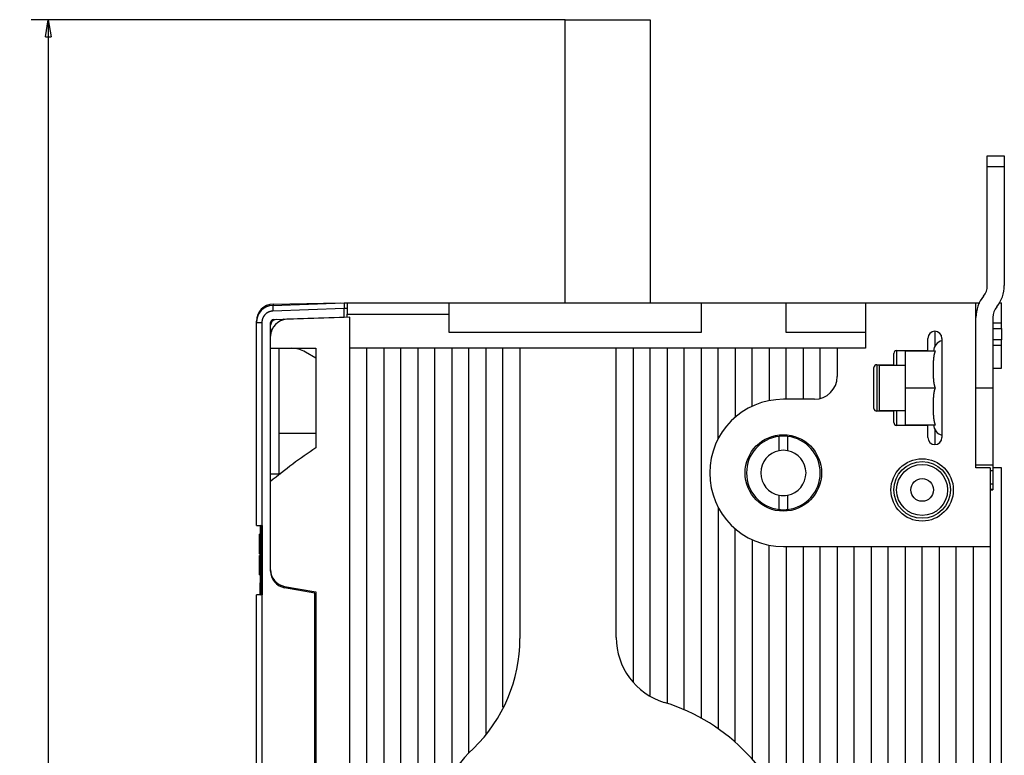
# Model space of a CAD drawing. Extents: x 106 to 841, y 0 to 554.
# Drawn here: x 106 to 280, y 240 to 370 of the extents above; entities that cross this region are included whole.
import ezdxf

# ---------------------------------------------------------------- set-up
doc = ezdxf.new("R2010")
doc.units = 0
doc.linetypes.add('HIDDENNEW0', pattern=[4.5, 1.5, -1.5, 1.5])
for name, color, linetype in [('5', 7, 'CONTINUOUS'), ('MUOTOVIIVAT', 40, 'HIDDENNEW0'), ('TANGVIIVATNONDEF', 3, 'HIDDENNEW0')]:
    doc.layers.add(name, color=color, linetype=linetype)
doc.styles.get("Standard").update_dxf_attribs({"font": 'monotxt.shx'})
doc.dimstyles.new('DSTYLE1', dxfattribs={"dimtxt": 3, "dimasz": 3, "dimexe": 3, "dimexo": 0, "dimgap": 2, "dimtad": 1, "dimrnd": 0.1, "dimzin": 3, "dimcen": 0.09, "dimazin": 3, "dimtp": 1, "dimtm": 1, "dimtfac": 1, "dimtofl": 0, "dimtmove": 0, "dimatfit": 3})

# ---------------------------------------------------------------- blocks, each defined once
blk = doc.blocks.new('_AH1')
at = {"color": 0, "linetype": 'CONTINUOUS'}
for p, q in [((-1, 0.166667), (0, 0)), ((-1, 0.166667), (-1, -0.166667)), ((0, 0), (-1, -0.166667)), ((0, 0), (-1, 0))]:
    blk.add_line(p, q, dxfattribs=at)
blk = doc.blocks.new('*D6458')
at = {"layer": '5', "color": 1, "linetype": 'CONTINUOUS'}
for p, q in [((202.07653, 369.50969), (107.8466, 369.50969)), ((110.8466, 369.50969), (110.8466, 216.50969)), ((110.8466, 63.509694), (110.8466, 216.50969)), ((202.07653, 63.509694), (107.8466, 63.509694))]:
    blk.add_line(p, q, dxfattribs=at)
at = {"layer": '5', "color": 1, "xscale": 3, "yscale": 3, "zscale": 3}
for p, rotation in [((110.8466, 369.50969), 90), ((110.8466, 63.509694), 270)]:
    blk.add_blockref('_AH1', p, dxfattribs=dict(at, rotation=rotation))
at = {"layer": '5', "color": 1, "linetype": 'CONTINUOUS'}
blk.add_text('306,0', height=3, rotation=90, dxfattribs=at).set_placement((108.8456, 209.00969))

msp = doc.modelspace()

# ---------------------------------------------------------------- linework, layer by layer
at = {"layer": 'MUOTOVIIVAT', "color": 40, "linetype": 'CONTINUOUS'}
for p, q in [((202.07653, 319.50966), (202.07653, 369.50969)), ((202.07653, 369.50969), (217.07653, 369.50969)), ((217.07653, 369.50969), (217.07653, 319.50966)), ((276.57653, 345.50969), (279.57653, 345.50969)), ((276.57653, 343.50969), (276.57653, 345.50969)), ((279.57653, 345.50969), (279.57653, 343.50969)), ((276.57653, 322.6016), (276.57653, 343.50969)), ((279.57651, 343.50973), (276.57654, 343.50973)), ((279.57653, 343.50969), (279.57653, 322.59922)), ((150.47183, 319.06953), (163.07653, 319.50969)), ((150.52417, 319.30281), (162.37653, 319.50969)), ((159.57653, 319.38744), (159.57653, 319.38747)), ((162.37656, 319.48522), (162.37653, 319.50969)), ((163.07653, 319.50969), (163.57653, 319.50969)), ((163.07653, 319.50969), (163.07653, 318.5103)), ((163.07653, 317.00969), (163.07653, 318.5103)), ((163.57655, 318.50969), (163.07653, 318.50969)), ((163.57653, 319.50969), (163.57653, 317.50969)), ((163.57653, 319.50969), (181.57653, 319.50969)), ((181.57653, 314.30969), (181.57653, 319.50969)), ((181.57653, 319.50969), (226.07653, 319.50969)), ((226.07653, 319.50969), (226.07653, 314.30969)), ((226.07653, 319.50969), (241.07653, 319.50969)), ((241.07653, 314.30969), (241.07653, 319.50969)), ((241.07653, 319.50969), (255.07653, 319.50969)), ((255.07653, 319.50969), (255.07653, 311.50969)), ((255.07653, 319.50969), (274.57653, 319.50969)), ((274.57653, 290.40969), (274.57653, 319.50969)), ((274.57653, 319.50969), (275.23543, 319.50966)), ((278.62429, 319.50966), (279.07653, 319.50969)), ((279.07653, 316.00969), (279.07653, 319.50969)), ((147.5765, 316.07137), (147.57653, 316.30327)), ((150.55908, 316.57257), (163.07653, 317.00969)), ((152.33079, 316.63442), (151.69363, 316.30345)), ((164.07653, 317.02715), (152.97183, 316.63937)), ((160.57653, 316.92087), (160.5765, 316.90495)), ((163.57653, 317.00969), (163.57653, 317.50969)), ((163.57655, 317.50973), (181.57652, 317.50973)), ((164.07653, 121.50969), (164.07653, 317.02715)), ((277.57653, 316.94237), (277.57653, 304.50969)), ((147.57653, 280.20969), (147.57653, 316.07136)), ((150.07653, 313.6412), (150.07653, 316.07288)), ((277.5765, 316.00967), (279.07653, 316.00969)), ((279.07649, 315.0097), (279.07649, 316.00967)), ((279.07653, 315.00969), (279.07653, 313.00969)), ((150.07653, 311.50969), (150.07653, 313.6412)), ((226.07653, 314.30969), (181.57653, 314.30969)), ((255.07653, 314.30969), (241.07653, 314.30969)), ((266.07653, 311.10969), (266.07653, 313.25969)), ((268.57653, 313.25969), (268.57653, 295.75969)), ((279.07649, 312.00973), (279.07649, 313.00969)), ((150.07652, 287.98522), (150.07653, 311.50969)), ((150.07653, 311.50969), (158.07653, 311.50969)), ((151.57651, 289.30516), (151.57651, 311.50971)), ((158.07653, 311.50969), (158.07653, 293.94838)), ((167.07653, 311.50969), (164.07653, 311.50969)), ((170.07653, 311.50969), (167.07653, 311.50969)), ((167.07653, 121.50969), (167.07653, 311.50969)), ((170.07651, 311.50971), (170.07651, 150.49182)), ((173.07653, 311.50969), (170.07653, 311.50969)), ((176.07653, 311.50969), (173.07653, 311.50969)), ((173.07653, 153.03597), (173.07653, 311.50969)), ((179.07653, 311.50969), (176.07653, 311.50969)), ((176.07653, 311.50969), (176.07653, 222.31917)), ((182.07653, 311.50969), (179.07653, 311.50969)), ((179.07653, 231.53467), (179.07653, 311.50969)), ((185.07653, 311.50969), (182.07653, 311.50969)), ((182.07653, 311.50969), (182.07653, 236.50344)), ((188.07653, 311.50969), (185.07653, 311.50969)), ((185.07653, 240.08404), (185.07653, 311.50969)), ((191.07653, 311.50969), (188.07653, 311.50969)), ((188.07656, 311.50971), (188.07656, 243.49243)), ((194.07653, 311.50969), (191.07653, 311.50969)), ((191.07653, 248.16708), (191.07653, 311.50969)), ((211.07653, 311.50969), (194.07653, 311.50969)), ((194.07653, 311.50969), (194.07653, 260.26755)), ((214.07653, 311.50969), (211.07653, 311.50969)), ((211.07653, 260.48412), (211.07653, 311.50969)), ((217.07653, 311.50969), (214.07653, 311.50969)), ((214.07653, 311.50969), (214.07656, 252.60818)), ((220.07653, 311.50969), (217.07653, 311.50969)), ((217.07653, 250.21837), (217.07653, 311.50969)), ((223.07653, 311.50969), (220.07653, 311.50969)), ((220.07653, 311.50969), (220.07653, 248.84775)), ((226.07653, 311.50969), (223.07653, 311.50969)), ((223.07653, 247.71466), (223.07653, 311.50969)), ((229.07653, 311.50969), (226.07653, 311.50969)), ((226.07653, 311.50969), (226.07653, 246.23763)), ((232.07653, 311.50969), (229.07653, 311.50969)), ((229.07653, 295.57187), (229.07653, 311.50969)), ((235.07653, 311.50969), (232.07653, 311.50969)), ((232.07653, 311.50969), (232.07653, 299.34585)), ((238.07653, 311.50969), (235.07653, 311.50969)), ((235.07653, 301.28891), (235.07653, 311.50969)), ((241.07653, 311.50969), (238.07653, 311.50969)), ((238.07653, 311.50969), (238.07653, 302.26704)), ((244.07653, 311.50969), (241.07653, 311.50969)), ((241.07653, 302.50969), (241.07653, 311.50969)), ((247.07653, 311.50969), (244.07653, 311.50969)), ((244.07653, 311.50969), (244.07653, 302.50969)), ((250.07653, 311.50969), (247.07653, 311.50969)), ((247.07655, 302.70043), (247.07653, 311.50969)), ((250.07653, 311.50969), (250.07653, 306.50969)), ((255.07653, 311.50969), (250.07653, 311.50969)), ((260.57653, 311.10969), (266.07653, 311.10969)), ((266.07653, 311.10969), (266.07649, 311.00969)), ((279.07653, 312.00969), (277.5765, 312.00973)), ((279.07653, 308.00969), (279.07653, 312.00969)), ((158.07655, 309.79538), (156.2294, 310.85091)), ((260.07653, 308.60969), (260.07653, 310.60969)), ((262.07653, 311.00969), (262.07653, 304.50969)), ((267.40921, 311.00969), (262.07653, 311.00969)), ((256.57653, 300.90969), (256.57653, 308.10969)), ((257.07653, 308.60969), (260.07653, 308.60969)), ((257.57652, 308.50966), (262.07653, 308.50969)), ((257.57653, 300.50969), (257.57653, 308.50969)), ((260.07653, 308.60969), (260.07655, 308.50966)), ((277.5765, 308.00972), (279.07653, 308.00969)), ((262.07653, 304.50969), (262.07653, 298.00969)), ((262.07655, 304.50973), (267.40918, 304.50973)), ((274.57653, 304.50973), (277.5765, 304.50973)), ((277.57653, 304.50969), (277.57653, 290.90969)), ((246.07653, 302.50969), (240.57653, 302.50969)), ((260.07653, 300.40969), (257.07653, 300.40969)), ((257.57652, 300.50972), (262.07653, 300.50969)), ((260.07653, 300.50969), (260.07653, 300.40969)), ((260.07653, 298.40969), (260.07653, 300.40969)), ((266.07653, 297.90969), (260.57653, 297.90969)), ((262.07653, 298.00969), (267.40921, 298.00969)), ((266.07649, 298.00969), (266.07653, 297.90969)), ((266.07653, 295.75969), (266.07653, 297.90969)), ((151.57653, 296.50969), (158.07655, 296.5097)), ((239.82651, 293.43873), (239.82651, 295.96627)), ((241.32653, 295.96628), (241.32653, 293.43875)), ((277.5765, 290.90504), (274.57653, 290.90504)), ((277.07653, 290.40969), (274.57653, 290.40969)), ((277.07653, 290.40969), (277.07653, 276.50969)), ((279.07653, 290.40969), (277.5765, 290.40971)), ((277.57653, 290.90969), (277.57653, 290.90502)), ((277.57653, 290.90502), (277.57653, 289.90969)), ((279.07649, 224.0097), (279.07653, 290.40969)), ((151.82355, 289.30516), (150.07652, 289.30516)), ((277.5765, 289.90969), (277.07653, 289.90969)), ((277.57653, 289.90969), (277.57653, 287.56744)), ((150.07653, 272.43761), (150.07653, 287.98521)), ((277.07656, 287.56742), (277.5765, 287.56742)), ((277.57653, 287.56744), (277.57653, 286.57084)), ((239.82653, 283.05311), (239.82653, 285.58064)), ((241.32653, 285.58064), (241.32653, 283.05311)), ((277.07656, 286.50967), (277.5765, 286.50967)), ((277.57653, 286.57084), (277.57653, 286.50969)), ((229.07653, 283.44752), (229.07653, 244.36198)), ((147.57653, 280.20969), (148.54163, 280.20969)), ((148.25149, 280.20966), (148.25153, 280.10969)), ((148.37653, 280.10969), (148.25153, 280.10969)), ((148.25153, 280.10969), (148.25153, 270.10969)), ((148.37652, 280.1695), (148.37652, 268.04991)), ((148.54163, 280.20969), (148.57653, 280.20969)), ((148.57653, 280.20969), (148.57653, 268.00969)), ((148.10753, 275.67811), (148.10753, 278.71012)), ((148.10756, 278.70969), (148.10753, 278.70969)), ((148.25149, 278.71013), (148.10756, 278.71013)), ((148.25153, 278.70969), (148.25149, 278.70969)), ((232.07653, 241.99989), (232.07653, 279.67354)), ((235.07653, 277.73047), (235.07653, 238.99858)), ((238.07653, 235.05019), (238.07653, 276.75234)), ((240.57653, 276.50969), (277.07653, 276.50969)), ((241.07653, 276.50969), (241.07653, 229.30618)), ((244.07653, 276.50969), (244.07653, 121.50969)), ((247.07653, 121.50969), (247.07653, 276.50969)), ((250.07653, 276.50969), (250.07653, 149.50969)), ((253.07653, 157.44695), (253.07653, 276.50969)), ((256.07653, 276.50969), (256.07653, 221.25311)), ((259.07653, 222.25426), (259.07653, 276.50969)), ((262.07653, 276.50969), (262.07653, 221.55945)), ((265.07653, 161.50969), (265.07653, 276.50969)), ((268.07653, 276.50969), (268.07653, 161.50969)), ((271.07653, 161.50969), (271.07653, 276.50969)), ((274.07653, 276.50969), (274.07653, 161.50969)), ((277.07653, 276.50969), (277.07653, 161.50969)), ((148.10753, 275.25369), (148.10753, 275.67811)), ((148.10753, 275.25369), (148.25153, 275.25369)), ((148.10753, 271.50969), (148.10753, 274.96569)), ((148.25153, 274.96569), (148.10753, 274.96569)), ((148.10756, 275.67812), (148.25149, 275.67812)), ((148.10753, 271.50969), (148.25153, 271.50969)), ((150.07653, 272.20234), (150.07653, 272.43761)), ((148.25153, 270.10969), (148.20153, 270.10969)), ((148.20153, 270.10969), (148.20153, 268.10969)), ((152.55558, 269.48319), (158.07653, 268.50969)), ((147.57653, 165.00969), (147.57653, 268.00969)), ((148.54163, 268.00969), (147.57653, 268.00969)), ((148.37653, 268.10969), (148.20153, 268.10969)), ((148.20153, 268.10969), (148.20154, 268.00968)), ((148.57653, 268.00969), (148.54163, 268.00969)), ((148.54165, 268.00968), (148.54165, 165.00971)), ((157.87653, 268.30969), (152.55558, 269.24792)), ((157.87653, 164.70969), (157.87653, 268.30969)), ((158.07653, 268.50969), (158.07653, 164.50969))]:
    msp.add_line(p, q, dxfattribs=at)
for points in [[(267.40918, 304.50973), (267.38928, 304.56343, -0.004082819), (267.37022, 304.61749, -0.004132948), (267.35206, 304.67195, -0.004065782), (267.33473, 304.72675, -0.003873714), (267.31823, 304.78187, -0.003731972), (267.30252, 304.83729, -0.003605859), (267.28761, 304.89297, -0.003488442), (267.27344, 304.94889, -0.00335227), (267.26001, 305.00503, -0.003234935), (267.24728, 305.06135, -0.00310766), (267.23526, 305.11784, -0.002996441), (267.22389, 305.17446, -0.002873228), (267.21318, 305.23119, -0.002766478), (267.20308, 305.288, -0.002648301), (267.1936, 305.34487, -0.002546006), (267.18468, 305.40177, -0.002431983), (267.17633, 305.45867, -0.002333985), (267.1685, 305.51555, -0.00222449), (267.1612, 305.57238, -0.002129265), (267.15438, 305.62914, -0.002021304), (267.14804, 305.68579, -0.00193186), (267.14213, 305.74232, -0.001832666), (267.13666, 305.79871, -0.001736976), (267.13158, 305.85489, -0.001621732), (267.12689, 305.91079, -0.001555088), (267.12255, 305.96662, -0.001494638), (267.11853, 306.02267, -0.001465601), (267.11479, 306.07944, -0.001444939), (267.1113, 306.13743, -0.001352969), (267.10805, 306.19648, -0.001234797), (267.10504, 306.25642, -0.001145119), (267.10226, 306.31716, -0.00106178), (267.0997, 306.37867, -0.000988676), (267.09735, 306.44084, -0.00091682), (267.0952, 306.50361, -0.000855695), (267.09325, 306.56687, -0.000794232), (267.09147, 306.63058, -0.000741946), (267.08988, 306.69463, -0.000688583), (267.08844, 306.75896, -0.000643329), (267.08717, 306.82348, -0.000596101), (267.08604, 306.8881, -0.00055617), (267.08505, 306.95276, -0.000513677), (267.08419, 307.01736, -0.000477792), (267.08345, 307.08184, -0.000438809), (267.08282, 307.14611, -0.000405854), (267.0823, 307.21009, -0.000369319), (267.08187, 307.2737, -0.000338339), (267.08152, 307.33686, -0.00030339), (267.08125, 307.39948, -0.000273341), (267.08104, 307.46151, -0.000238564), (267.08089, 307.52285, -0.000209073), (267.08079, 307.58341, -0.000175575), (267.08074, 307.6431, -0.00014301), (267.08071, 307.70192, -0.000100552), (267.0807, 307.7599, -0.000076519), (267.0807, 307.81758, -0.000063367), (267.08073, 307.87542, -0.000074388), (267.08077, 307.93336, -0.00011439), (267.08084, 307.99126, -0.000145869), (267.08096, 308.04913, -0.000175961), (267.08111, 308.10702, -0.00020369), (267.08132, 308.1649, -0.000236502), (267.08159, 308.22279, -0.000265318), (267.08192, 308.28068, -0.000297365), (267.08232, 308.33856, -0.00032585), (267.0828, 308.39645, -0.000358087), (267.08337, 308.45433, -0.000386711), (267.08404, 308.51221, -0.000419002), (267.0848, 308.57009, -0.00044742), (267.08567, 308.62797, -0.000479285), (267.08666, 308.68585, -0.000508311), (267.08777, 308.74373, -0.000541634), (267.08901, 308.80162, -0.000568535), (267.09038, 308.85949, -0.000597098), (267.0919, 308.91732, -0.000630992), (267.09357, 308.97524, -0.000673517), (267.09541, 309.03342, -0.00073805), (267.09745, 309.09195, -0.000843771), (267.09972, 309.15089, -0.000929582), (267.10223, 309.21021, -0.001026689), (267.10502, 309.26986, -0.001111756), (267.10809, 309.3298, -0.001209461), (267.11149, 309.39002, -0.001294412), (267.11522, 309.45048, -0.001393051), (267.11933, 309.51115, -0.001479498), (267.12381, 309.572, -0.001579701), (267.12872, 309.63301, -0.001668038), (267.13405, 309.69414, -0.00177063), (267.13986, 309.75536, -0.001862028), (267.14613, 309.81664, -0.001968403), (267.15292, 309.87796, -0.002062576), (267.16023, 309.93928, -0.002170872), (267.1681, 310.00057, -0.00227209), (267.17654, 310.06182, -0.002392525), (267.18559, 310.12297, -0.002488399), (267.19525, 310.184, -0.002587464), (267.20556, 310.24487, -0.002725679), (267.21655, 310.30561, -0.002923717), (267.22827, 310.36624, -0.002937877), (267.24062, 310.4264, -0.002825944), (267.2536, 310.48596, -0.003297317), (267.26765, 310.54613, -0.004198587), (267.28299, 310.6073, -0.003210993), (267.29784, 310.66456, -0.000898388), (267.31164, 310.71617, -0.004947719), (267.33136, 310.78146, -0.009165933), (267.36438, 310.88063, -0.004561667), (267.40918, 311.00969, -0.002396531)], [(267.40918, 298.00969), (267.3883, 298.06612, -0.004313232), (267.36834, 298.12302, -0.004354771), (267.34934, 298.18043, -0.004273203), (267.33124, 298.23828, -0.004062764), (267.31404, 298.29656, -0.003905207), (267.29769, 298.35522, -0.003765035), (267.2822, 298.41425, -0.003634182), (267.26751, 298.47361, -0.003485092), (267.25364, 298.53327, -0.003355806), (267.24051, 298.59321, -0.003217348), (267.22814, 298.65339, -0.003095752), (267.21648, 298.71378, -0.002962851), (267.20553, 298.77436, -0.002847112), (267.19524, 298.83509, -0.002720579), (267.18561, 298.89594, -0.002610663), (267.1766, 298.95689, -0.00248971), (267.16819, 299.01791, -0.002385007), (267.16035, 299.07896, -0.002269128), (267.15308, 299.14002, -0.002169081), (267.14632, 299.20105, -0.002057629), (267.14008, 299.26203, -0.001961573), (267.1343, 299.32292, -0.001853843), (267.129, 299.38371, -0.001761124), (267.12411, 299.44435, -0.001656411), (267.11964, 299.50482, -0.001566215), (267.11555, 299.56509, -0.001463765), (267.11182, 299.62512, -0.001375366), (267.10843, 299.68489, -0.001273663), (267.10535, 299.74438, -0.001186729), (267.10255, 299.80354, -0.001089488), (267.10003, 299.86232, -0.000998315), (267.09773, 299.92079, -0.000879598), (267.09565, 299.97903, -0.000801764), (267.09374, 300.03719, -0.000742172), (267.092, 300.09538, -0.000700628), (267.09042, 300.1536, -0.00067207), (267.089, 300.21181, -0.000643257), (267.08772, 300.27001, -0.000605559), (267.08659, 300.32822, -0.000573144), (267.08558, 300.38644, -0.000538017), (267.08469, 300.44465, -0.000506568), (267.08392, 300.50286, -0.000470699), (267.08325, 300.56107, -0.000438975), (267.08268, 300.61929, -0.000403309), (267.08221, 300.6775, -0.000371633), (267.08181, 300.73572, -0.000335864), (267.0815, 300.79394, -0.000304231), (267.08124, 300.85216, -0.000268649), (267.08105, 300.91038, -0.000236787), (267.08091, 300.96859, -0.000200558), (267.08081, 301.02681, -0.000169562), (267.08075, 301.08503, -0.000135765), (267.08072, 301.14327, -0.000101534), (267.0807, 301.20147, -0.000058407), (267.0807, 301.25959, -0.000043974), (267.0807, 301.31761, -0.000054471), (267.08072, 301.37554, -0.000076003), (267.08077, 301.43343, -0.00011385), (267.08084, 301.49134, -0.000144305), (267.08095, 301.54926, -0.000175459), (267.08111, 301.60717, -0.000203864), (267.08131, 301.66508, -0.00023664), (267.08158, 301.72299, -0.000265521), (267.08191, 301.78091, -0.000297923), (267.08231, 301.83882, -0.00032669), (267.0828, 301.89673, -0.000359151), (267.08337, 301.95463, -0.000387972), (267.08403, 302.01254, -0.000420502), (267.0848, 302.07045, -0.000449187), (267.08567, 302.12836, -0.000481397), (267.08666, 302.18626, -0.000510515), (267.08777, 302.24417, -0.000543752), (267.08901, 302.30208, -0.00057135), (267.09039, 302.35997, -0.000601344), (267.09191, 302.41784, -0.000633752), (267.09359, 302.47578, -0.000672549), (267.09543, 302.53393, -0.000736221), (267.09747, 302.5924, -0.000841591), (267.09974, 302.65131, -0.000926914), (267.10225, 302.71059, -0.001024648), (267.10504, 302.77021, -0.001110182), (267.10811, 302.83012, -0.001207914), (267.11151, 302.89031, -0.001292921), (267.11525, 302.95073, -0.001391804), (267.11935, 303.01138, -0.001478423), (267.12383, 303.0722, -0.00157876), (267.12874, 303.13318, -0.001667202), (267.13407, 303.19429, -0.001769939), (267.13987, 303.25549, -0.001861439), (267.14614, 303.31675, -0.00196793), (267.15293, 303.37805, -0.002062182), (267.16024, 303.43935, -0.002170577), (267.16811, 303.50063, -0.00227186), (267.17654, 303.56186, -0.002392378), (267.18559, 303.623, -0.002488291), (267.19525, 303.68402, -0.002587411), (267.20555, 303.74487, -0.002725659), (267.21654, 303.80561, -0.002923757), (267.22826, 303.86623, -0.002937887), (267.24061, 303.92639, -0.00282592), (267.25359, 303.98594, -0.003297353), (267.26764, 304.04611, -0.004198711), (267.28298, 304.10729, -0.003210884), (267.29783, 304.16455, -0.000898063), (267.31163, 304.21616, -0.004947747), (267.33135, 304.28145, -0.009165563), (267.36437, 304.38064, -0.004561043), (267.40918, 304.50973, -0.002396053)]]:
    msp.add_lwpolyline(points, format="xyb", dxfattribs=at)
for centre, radius in [((240.57653, 289.50969), 6.75), ((265.07653, 286.50969), 5), ((265.07653, 286.50969), 2)]:
    msp.add_circle(centre, radius, dxfattribs=at)
for centre, radius, start, end in [((273.57653, 322.6016), 3, 321.05755, 360), ((273.57653, 322.59922), 6, 321.05756, 360), ((280.57653, 316.94475), 6, 141.05756, 180), ((150.57653, 316.30327), 3, 91, 180), ((150.57653, 316.07136), 3, 92, 180), ((280.57653, 316.94237), 3, 141.05755, 180), ((153.07653, 313.6412), 3, 91.999987, 180.00001), ((151.07653, 315.58851), 1, 92, 180), ((150.57653, 316.07288), 0.5, 92, 180), ((157.07653, 316.2824), 2.5, 13.536959, 13.958706), ((151.07653, 315.00969), 1, 180, 211.89278), ((267.32653, 313.25969), 1.25, 90, 180), ((269.07838, 310.9135), 2, 104.53245, 177.24313), ((267.32653, 313.25969), 1.25, 0, 90), ((153.7487, 306.50969), 5, 60.255119, 90), ((260.57653, 310.60969), 0.5, 90, 180), ((257.07653, 308.10969), 0.5, 90, 180), ((246.07653, 306.50969), 4, 270, 360), ((240.57653, 289.50969), 13, 90, 270), ((257.07653, 300.90969), 0.5, 180, 270), ((260.57653, 298.40969), 0.5, 180, 270), ((269.07838, 298.10589), 2, 182.75687, 255.46755), ((240.57653, 289.50969), 6.5, 96.62581, 263.37419), ((240.57653, 289.50969), 6.5, 83.37419, 96.62581), ((240.57653, 289.50969), 6.5, 276.62581, 443.37419), ((267.32653, 295.75969), 1.25, 180, 270), ((267.32653, 295.75969), 1.25, 270, 360), ((209.57653, 216.50969), 93, 123.62559, 129.77579), ((240.57653, 289.50969), 4, 100.80692, 180), ((240.57653, 289.50969), 4, 79.193077, 100.80692), ((240.57653, 289.50969), 4, 280.80692, 439.19308), ((240.57653, 289.50969), 4, 180, 259.19308), ((240.57653, 289.50969), 4, 259.19308, 280.80692), ((240.57653, 289.50969), 6.5, 263.37419, 270), ((240.57653, 289.50969), 6.5, 270, 276.62581), ((148.27653, 279.90969), 0.3, 0, 90), ((153.07653, 272.43761), 3, 180, 260), ((153.07653, 272.20234), 3, 180, 260), ((148.27653, 268.30969), 0.3, 270, 360), ((167.07653, 260.26755), 27, 314.16454, 360), ((223.07653, 260.48412), 12, 180, 252.93369), ((209.57653, 216.50969), 34, 315.48891, 432.93369), ((209.57653, 216.50969), 34, 134.16454, 254.23222)]:
    msp.add_arc(centre, radius, start, end, dxfattribs=at)
at = {"layer": 'TANGVIIVATNONDEF', "color": 3, "linetype": 'CONTINUOUS'}
for p, q in [((163.07653, 318.51031), (150.47181, 318.07015)), ((147.5765, 316.30328), (147.5855, 316.30327)), ((147.5765, 316.07137), (148.54165, 316.07137)), ((148.54165, 316.07137), (148.54165, 280.20966)), ((277.5765, 315.0097), (279.07649, 315.0097)), ((267.3265, 314.50968), (267.32653, 311.87838)), ((279.07649, 313.00969), (277.5765, 313.00969)), ((260.57649, 311.10966), (260.57653, 308.50969)), ((257.0765, 308.60971), (257.0765, 300.40966)), ((260.57653, 300.50969), (260.57649, 297.90971)), ((267.32653, 297.14101), (267.3265, 294.5097)), ((277.5765, 286.57084), (277.07656, 286.57084))]:
    msp.add_line(p, q, dxfattribs=at)
for points in [[(150.47181, 318.07015), (150.428, 318.06812, 0.00547241), (150.38425, 318.06514, 0.005484687), (150.34058, 318.06119, 0.005475081), (150.29699, 318.05629, 0.005452621), (150.25352, 318.05042, 0.005439764), (150.21018, 318.04362, 0.005430743), (150.167, 318.03586, 0.005424343), (150.124, 318.02717, 0.00541989), (150.0812, 318.01754, 0.005418627), (150.03861, 318.00699, 0.005420185), (149.99627, 317.99549, 0.005424233), (149.95418, 317.98309, 0.005431878), (149.91238, 317.96976, 0.005440894), (149.87088, 317.95554, 0.005453494), (149.8297, 317.94038, 0.005468699), (149.78887, 317.92435, 0.00549027), (149.74841, 317.90739, 0.005505743), (149.70832, 317.88957, 0.005518905), (149.66865, 317.87084, 0.005513525), (149.62939, 317.85125, 0.005488243), (149.59059, 317.83079, 0.005470582), (149.55223, 317.80949, 0.005456188), (149.51435, 317.78734, 0.005445206), (149.47696, 317.76439, 0.005434996), (149.44009, 317.74061, 0.005428573), (149.40373, 317.71604, 0.005424413), (149.36793, 317.69067, 0.005423158), (149.33267, 317.66454, 0.00542454), (149.29801, 317.63763, 0.005428468), (149.26393, 317.60999, 0.005435929), (149.23048, 317.5816, 0.005444452), (149.19765, 317.55249, 0.005456134), (149.16547, 317.52266, 0.005471425), (149.13395, 317.49213, 0.005494147), (149.10313, 317.46091, 0.005504281), (149.07299, 317.42902, 0.005504366), (149.04357, 317.39646, 0.005494295), (149.01487, 317.36327, 0.005471674), (148.98691, 317.32944, 0.005456448), (148.95969, 317.29503, 0.005444908), (148.93324, 317.26001, 0.005436485), (148.90754, 317.22443, 0.005429201), (148.88265, 317.18828, 0.005425393), (148.85853, 317.15162, 0.005424193), (148.83523, 317.11442, 0.005425618), (148.81273, 317.07674, 0.005430055), (148.79108, 317.03856, 0.005436564), (148.77025, 316.99993, 0.005446796), (148.75029, 316.96084, 0.005458247), (148.73117, 316.92133, 0.00547365), (148.71295, 316.88141, 0.005490446), (148.6956, 316.84109, 0.005513271), (148.67917, 316.8004, 0.005522607), (148.66363, 316.75935, 0.005519205), (148.64901, 316.71796, 0.005490538), (148.63529, 316.67627, 0.005436372), (148.62251, 316.6343, 0.00546745), (148.61063, 316.59202, 0.005564479), (148.5997, 316.54941, 0.005399432), (148.58968, 316.50676, 0.00503615), (148.58062, 316.46416, 0.005551473), (148.57247, 316.42067, 0.006617693), (148.56525, 316.37599, 0.005025449), (148.55903, 316.33392, 0.001716431), (148.55386, 316.29581, 0.007096541), (148.54939, 316.24667, 0.012277873), (148.54531, 316.17082, 0.006010763), (148.54165, 316.07137, 0.003179036)], [(150.47181, 319.0695), (150.47019, 319.06833, 0.26166969), (150.46863, 319.06478, 0.067103166), (150.46713, 319.05875, 0.026509123), (150.46571, 319.05024, 0.014737857), (150.46437, 319.039, 0.00900668), (150.46312, 319.0251, 0.006144859), (150.46197, 319.00836, 0.004401151), (150.46094, 318.98888, 0.003380739), (150.46002, 318.96653, 0.002646079), (150.45923, 318.94144, 0.002161445), (150.45858, 318.91354, 0.001785002), (150.45806, 318.88302, 0.001520167), (150.45769, 318.84986, 0.001305128), (150.45747, 318.81429, 0.001146724), (150.45739, 318.77635, 0.00101044), (150.45747, 318.73632, 0.000903088), (150.45769, 318.6943, 0.00082115), (150.45806, 318.65051, 0.000761742), (150.45858, 318.60508, 0.000684715), (150.45923, 318.55856, 0.000602564), (150.46001, 318.51121, 0.000610373), (150.46094, 318.46228, 0.000662322), (150.46202, 318.41161, 0.000495245), (150.46312, 318.36358, 0.000210303), (150.46417, 318.31983, 0.000618281), (150.46571, 318.26425, 0.000984597), (150.46829, 318.1799, 0.000490393), (150.47181, 318.07015, 0.000267356)], [(150.52414, 319.30279), (150.52389, 319.30257, 0.27614685), (150.52364, 319.30188, 0.056843215), (150.5234, 319.30071, 0.02142673), (150.52316, 319.29906, 0.01156569), (150.52294, 319.2969, 0.006996783), (150.52272, 319.29424, 0.004744642), (150.52251, 319.29104, 0.003380248), (150.5223, 319.28731, 0.002574633), (150.52211, 319.28302, 0.002000356), (150.52193, 319.2782, 0.001620101), (150.52176, 319.27281, 0.001325263), (150.5216, 319.26686, 0.001117141), (150.52145, 319.26035, 0.000947751), (150.52132, 319.25328, 0.000823446), (150.52119, 319.24563, 0.000714338), (150.52108, 319.23745, 0.000629274), (150.52099, 319.2287, 0.000563377), (150.5209, 319.21941, 0.000516739), (150.52084, 319.20956, 0.000452026), (150.52078, 319.19925, 0.000387034), (150.52074, 319.18851, 0.000390954), (150.52072, 319.17707, 0.000424213), (150.52071, 319.1648, 0.000295612), (150.52072, 319.15299, 0.000100792), (150.52073, 319.14208, 0.000380327), (150.52078, 319.1272, 0.000576683), (150.52089, 319.10324, 0.000257084), (150.52107, 319.07122, 0.000130747)], [(162.04163, 319.47355), (162.04163, 319.47355, 0.004067852), (162.04163, 319.47355, 0.00037203), (162.04163, 319.47355, 0.000128577), (162.04163, 319.47355, 0.000066138), (162.04163, 319.47355, 0.000039533), (162.04163, 319.47355, 0.000026618), (162.04163, 319.47355, 0.00001893), (162.04162, 319.47355, 0.000014308), (162.04162, 319.47355, 0.00001106), (162.04162, 319.47355, 0.000008921), (162.04162, 319.47355, 0.00000727), (162.04162, 319.47355, 0.000006075), (162.04162, 319.47355, 0.000005136), (162.04162, 319.47355, 0.000004449), (162.04162, 319.47355, 0.000003813), (162.04162, 319.47355, 0.000003298), (162.04162, 319.47355, 0.000002943), (162.04162, 319.47355, 0.000002667), (162.04161, 319.47355, 0.000002317), (162.04161, 319.47355, 0.000001946), (162.04161, 319.47355, 0.000001957), (162.04161, 319.47355, 0.0000021), (162.04161, 319.47355, 0.000001435), (162.04161, 319.47355, 0.000000477), (162.04161, 319.47354, 0.000001844), (162.0416, 319.47354, 0.000002715), (162.0416, 319.47354, 0.000001164), (162.0416, 319.47354, 0.000000583)]]:
    msp.add_lwpolyline(points, format="xyb", dxfattribs=at)
for radius in [5.5, 4.5]:
    msp.add_circle((265.07653, 286.50969), radius, dxfattribs=at)

# ---------------------------------------------------------------- dimensions: what is measured, and where the dimension line sits
at = {"layer": '5', "color": 1, "linetype": 'CONTINUOUS'}
dim = msp.add_linear_dim(base=(110.8466, 63.50969), p1=(202.07653, 369.50969), p2=(202.07653, 63.50969), angle=90, dimstyle='DSTYLE1', override={"dimblk": '_AH1', "dimsah": 0}, dxfattribs=at)
dim.commit()
dim.dimension.update_dxf_attribs({"geometry": '*D6458', "text_midpoint": (107.3456, 216.50969), "dimtype": 128})

doc.saveas('drawing.dxf')
